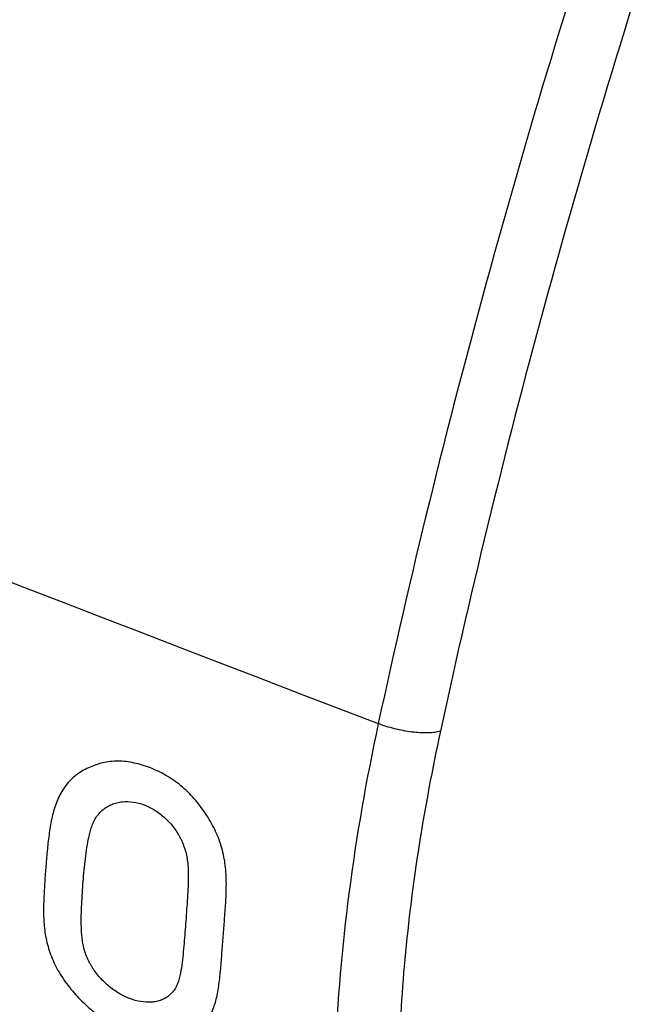
# Model space of a CAD drawing. Units: inches. Extents: x 62 to 949, y 62 to 188.
# Drawn here: x 112 to 119, y 126 to 136 of the extents above; entities that cross this region are included whole.
import ezdxf

# ---------------------------------------------------------------- set-up
doc = ezdxf.new("R2010")
doc.units = ezdxf.units.IN
doc.header["$MEASUREMENT"] = 0
doc.layers.add('ASSI', color=7, linetype='Continuous')
doc.layers.add('RACCORDO', color=7, linetype='Continuous')

# ---------------------------------------------------------------- blocks, each defined once
blk = doc.blocks.new('block 1105')
at = {"layer": 'ASSI', "color": 7, "lineweight": 25, "true_color": 0xffffff}
blk.add_open_spline([(62.778, 150.199), (80.491, 142.754), (98.322, 135.593), (116.264, 128.718)], degree=3, dxfattribs=at)
blk = doc.blocks.new('block 1290')
at = {"layer": 'ASSI', "color": 7, "lineweight": 25, "true_color": 0xffffff}
blk.add_open_spline([(116.928, 128.635), (116.754, 127.831), (116.623, 127.016), (116.547, 126.197), (116.512, 125.813), (116.488, 125.428), (116.479, 125.043), (116.47, 124.679), (116.474, 124.314), (116.492, 123.949), (116.51, 123.607), (116.541, 123.266), (116.588, 122.927), (116.632, 122.61), (116.69, 122.296), (116.765, 121.986), (116.835, 121.699), (116.919, 121.415), (117.022, 121.138), (117.116, 120.882), (117.226, 120.631), (117.354, 120.39)], degree=3, knots=[0, 0, 0, 0, 1, 1, 1, 2, 2, 2, 3, 3, 3, 4, 4, 4, 5, 5, 5, 6, 6, 6, 7, 7, 7, 7], dxfattribs=at)
blk = doc.blocks.new('block 1293')
at = {"layer": 'ASSI', "color": 7, "lineweight": 25, "true_color": 0xffffff}
blk.add_open_spline([(123.139, 147.308), (122.452, 145.787), (121.804, 144.249), (121.196, 142.695), (120.591, 141.149), (120.025, 139.587), (119.501, 138.011), (118.984, 136.456), (118.507, 134.887), (118.073, 133.307), (117.649, 131.76), (117.265, 130.202), (116.928, 128.635)], degree=3, knots=[0, 0, 0, 0, 1, 1, 1, 2, 2, 2, 3, 3, 3, 4, 4, 4, 4], dxfattribs=at)
blk = doc.blocks.new('block 1517')
at = {"layer": 'ASSI', "color": 7, "lineweight": 25, "true_color": 0xffffff}
blk.add_open_spline([(116.264, 128.718), (116.135, 128.118), (116.029, 127.513), (115.95, 126.903), (115.876, 126.329), (115.825, 125.752), (115.805, 125.174), (115.786, 124.638), (115.792, 124.101), (115.831, 123.565), (115.867, 123.078), (115.93, 122.591), (116.029, 122.113)], degree=3, knots=[0, 0, 0, 0, 1, 1, 1, 2, 2, 2, 3, 3, 3, 4, 4, 4, 4], dxfattribs=at)
blk = doc.blocks.new('block 1602')
at = {"layer": 'ASSI', "color": 7, "lineweight": 25, "true_color": 0xffffff}
blk.add_open_spline([(122.536, 147.589), (121.842, 146.053), (121.188, 144.498), (120.574, 142.928), (119.963, 141.365), (119.392, 139.786), (118.863, 138.193), (118.34, 136.622), (117.859, 135.037), (117.421, 133.439), (116.992, 131.876), (116.605, 130.302), (116.264, 128.718)], degree=3, knots=[0, 0, 0, 0, 1, 1, 1, 2, 2, 2, 3, 3, 3, 4, 4, 4, 4], dxfattribs=at)
blk = doc.blocks.new('block 1688')
at = {"layer": 'ASSI', "color": 7, "lineweight": 25, "true_color": 0xffffff}
blk.add_open_spline([(116.928, 128.635), (116.908, 128.629), (116.888, 128.626), (116.867, 128.623), (116.843, 128.62), (116.819, 128.618), (116.794, 128.617), (116.737, 128.616), (116.68, 128.62), (116.623, 128.627), (116.56, 128.635), (116.498, 128.647), (116.437, 128.662), (116.378, 128.677), (116.32, 128.695), (116.264, 128.718)], degree=3, knots=[0, 0, 0, 0, 1, 1, 1, 2, 2, 2, 3, 3, 3, 4, 4, 4, 5, 5, 5, 5], dxfattribs=at)
blk = doc.blocks.new('block 2559')
at = {"layer": 'RACCORDO', "color": 7, "lineweight": 25, "true_color": 0xffffff}
blk.add_open_spline([(62.778, 150.199), (80.491, 142.754), (98.322, 135.593), (116.264, 128.718)], degree=3, dxfattribs=at)
blk = doc.blocks.new('block 2663')
at = {"layer": 'RACCORDO', "color": 7, "lineweight": 25, "true_color": 0xffffff}
blk.add_open_spline([(116.928, 128.635), (116.754, 127.831), (116.623, 127.016), (116.547, 126.197), (116.512, 125.813), (116.488, 125.428), (116.479, 125.043), (116.47, 124.679), (116.474, 124.314), (116.492, 123.949), (116.51, 123.607), (116.541, 123.266), (116.588, 122.927), (116.632, 122.61), (116.69, 122.296), (116.765, 121.986), (116.835, 121.699), (116.919, 121.415), (117.022, 121.138), (117.116, 120.882), (117.226, 120.631), (117.354, 120.39)], degree=3, knots=[0, 0, 0, 0, 1, 1, 1, 2, 2, 2, 3, 3, 3, 4, 4, 4, 5, 5, 5, 6, 6, 6, 7, 7, 7, 7], dxfattribs=at)
blk = doc.blocks.new('block 2758')
at = {"layer": 'RACCORDO', "color": 7, "lineweight": 25, "true_color": 0xffffff}
blk.add_open_spline([(116.928, 128.635), (116.908, 128.629), (116.888, 128.626), (116.867, 128.623), (116.843, 128.62), (116.819, 128.618), (116.794, 128.617), (116.737, 128.616), (116.68, 128.62), (116.623, 128.627), (116.56, 128.635), (116.498, 128.647), (116.437, 128.662), (116.378, 128.677), (116.32, 128.695), (116.264, 128.718)], degree=3, knots=[0, 0, 0, 0, 1, 1, 1, 2, 2, 2, 3, 3, 3, 4, 4, 4, 5, 5, 5, 5], dxfattribs=at)
blk = doc.blocks.new('block 2815')
at = {"layer": 'RACCORDO', "color": 7, "lineweight": 25, "true_color": 0xffffff}
blk.add_open_spline([(123.139, 147.308), (122.452, 145.787), (121.804, 144.249), (121.196, 142.695), (120.591, 141.149), (120.025, 139.587), (119.501, 138.011), (118.984, 136.456), (118.507, 134.887), (118.073, 133.307), (117.649, 131.76), (117.265, 130.202), (116.928, 128.635)], degree=3, knots=[0, 0, 0, 0, 1, 1, 1, 2, 2, 2, 3, 3, 3, 4, 4, 4, 4], dxfattribs=at)
blk = doc.blocks.new('block 2828')
at = {"layer": 'RACCORDO', "color": 7, "lineweight": 25, "true_color": 0xffffff}
blk.add_open_spline([(116.264, 128.718), (116.135, 128.118), (116.029, 127.513), (115.95, 126.903), (115.876, 126.329), (115.825, 125.752), (115.805, 125.174), (115.786, 124.638), (115.792, 124.101), (115.831, 123.565), (115.867, 123.078), (115.93, 122.591), (116.029, 122.113)], degree=3, knots=[0, 0, 0, 0, 1, 1, 1, 2, 2, 2, 3, 3, 3, 4, 4, 4, 4], dxfattribs=at)
blk = doc.blocks.new('block 2913')
at = {"layer": 'RACCORDO', "color": 7, "lineweight": 25, "true_color": 0xffffff}
blk.add_open_spline([(122.536, 147.589), (121.842, 146.053), (121.188, 144.498), (120.574, 142.928), (119.963, 141.365), (119.392, 139.786), (118.863, 138.193), (118.34, 136.622), (117.859, 135.037), (117.421, 133.439), (116.992, 131.876), (116.605, 130.302), (116.264, 128.718)], degree=3, knots=[0, 0, 0, 0, 1, 1, 1, 2, 2, 2, 3, 3, 3, 4, 4, 4, 4], dxfattribs=at)
blk = doc.blocks.new('block 4067')
at = {"color": 7, "lineweight": 25, "true_color": 0xffffff}
blk.add_open_spline([(114.604, 126.424), (114.609, 126.482), (114.613, 126.54), (114.618, 126.598), (114.622, 126.657), (114.627, 126.716), (114.631, 126.775), (114.635, 126.834), (114.638, 126.894), (114.639, 126.953), (114.64, 127.013), (114.639, 127.074), (114.635, 127.134), (114.63, 127.196), (114.622, 127.257), (114.609, 127.317), (114.595, 127.379), (114.577, 127.439), (114.554, 127.498), (114.53, 127.558), (114.502, 127.616), (114.469, 127.671), (114.436, 127.729), (114.4, 127.784), (114.36, 127.836), (114.319, 127.89), (114.274, 127.941), (114.226, 127.988), (114.179, 128.033), (114.128, 128.076), (114.074, 128.113), (114.048, 128.131), (114.021, 128.148), (113.993, 128.164), (113.966, 128.18), (113.939, 128.194), (113.911, 128.208), (113.883, 128.221), (113.855, 128.233), (113.827, 128.244), (113.799, 128.255), (113.77, 128.265), (113.741, 128.274), (113.713, 128.283), (113.684, 128.29), (113.655, 128.296), (113.627, 128.303), (113.598, 128.307), (113.569, 128.311), (113.513, 128.317), (113.455, 128.317), (113.399, 128.311), (113.344, 128.305), (113.29, 128.293), (113.238, 128.274), (113.189, 128.257), (113.141, 128.235), (113.096, 128.208), (113.052, 128.181), (113.011, 128.15), (112.975, 128.114), (112.938, 128.078), (112.907, 128.036), (112.88, 127.991), (112.853, 127.944), (112.831, 127.894), (112.813, 127.843), (112.794, 127.789), (112.779, 127.734), (112.768, 127.679), (112.756, 127.622), (112.748, 127.564), (112.741, 127.506), (112.733, 127.447), (112.727, 127.389), (112.722, 127.33), (112.716, 127.271), (112.711, 127.212), (112.707, 127.154)], degree=3, knots=[0, 0, 0, 0, 1, 1, 1, 2, 2, 2, 3, 3, 3, 4, 4, 4, 5, 5, 5, 6, 6, 6, 7, 7, 7, 8, 8, 8, 9, 9, 9, 10, 10, 10, 11, 11, 11, 12, 12, 12, 13, 13, 13, 14, 14, 14, 15, 15, 15, 16, 16, 16, 17, 17, 17, 18, 18, 18, 19, 19, 19, 20, 20, 20, 21, 21, 21, 22, 22, 22, 23, 23, 23, 24, 24, 24, 25, 25, 25, 26, 26, 26, 26], dxfattribs=at)
blk = doc.blocks.new('block 4068')
at = {"color": 7, "lineweight": 25, "true_color": 0xffffff}
blk.add_open_spline([(112.707, 127.154), (112.702, 127.096), (112.698, 127.038), (112.695, 126.981), (112.692, 126.924), (112.689, 126.867), (112.687, 126.81), (112.685, 126.753), (112.685, 126.695), (112.687, 126.638), (112.69, 126.581), (112.695, 126.523), (112.704, 126.466), (112.714, 126.407), (112.728, 126.348), (112.746, 126.292), (112.765, 126.233), (112.788, 126.176), (112.816, 126.122), (112.846, 126.065), (112.88, 126.011), (112.918, 125.959), (112.956, 125.905), (112.998, 125.854), (113.043, 125.805), (113.089, 125.755), (113.138, 125.708), (113.19, 125.664), (113.241, 125.622), (113.295, 125.582), (113.351, 125.547), (113.378, 125.53), (113.406, 125.514), (113.434, 125.499), (113.462, 125.484), (113.49, 125.47), (113.519, 125.457), (113.547, 125.444), (113.575, 125.432), (113.603, 125.421), (113.631, 125.411), (113.659, 125.401), (113.688, 125.392), (113.716, 125.383), (113.744, 125.375), (113.772, 125.369), (113.8, 125.363), (113.828, 125.357), (113.856, 125.353), (113.909, 125.346), (113.963, 125.343), (114.017, 125.346), (114.067, 125.35), (114.116, 125.358), (114.164, 125.373), (114.209, 125.386), (114.251, 125.404), (114.291, 125.428), (114.33, 125.45), (114.366, 125.477), (114.396, 125.508), (114.428, 125.541), (114.454, 125.578), (114.475, 125.618), (114.498, 125.662), (114.514, 125.708), (114.527, 125.755), (114.541, 125.806), (114.551, 125.858), (114.558, 125.91), (114.566, 125.965), (114.572, 126.021), (114.577, 126.076), (114.582, 126.134), (114.587, 126.191), (114.591, 126.249), (114.595, 126.307), (114.6, 126.365), (114.604, 126.424)], degree=3, knots=[0, 0, 0, 0, 1, 1, 1, 2, 2, 2, 3, 3, 3, 4, 4, 4, 5, 5, 5, 6, 6, 6, 7, 7, 7, 8, 8, 8, 9, 9, 9, 10, 10, 10, 11, 11, 11, 12, 12, 12, 13, 13, 13, 14, 14, 14, 15, 15, 15, 16, 16, 16, 17, 17, 17, 18, 18, 18, 19, 19, 19, 20, 20, 20, 21, 21, 21, 22, 22, 22, 23, 23, 23, 24, 24, 24, 25, 25, 25, 26, 26, 26, 26], dxfattribs=at)
blk = doc.blocks.new('block 4069')
at = {"color": 7, "lineweight": 25, "true_color": 0xffffff}
blk.add_open_spline([(113.107, 126.999), (113.11, 127.04), (113.113, 127.08), (113.117, 127.121), (113.121, 127.161), (113.125, 127.202), (113.129, 127.242), (113.134, 127.282), (113.139, 127.323), (113.145, 127.363), (113.15, 127.404), (113.157, 127.445), (113.166, 127.485), (113.17, 127.505), (113.174, 127.525), (113.179, 127.545), (113.184, 127.565), (113.19, 127.584), (113.196, 127.603), (113.203, 127.622), (113.21, 127.641), (113.218, 127.659), (113.222, 127.668), (113.226, 127.677), (113.231, 127.686), (113.235, 127.694), (113.24, 127.703), (113.245, 127.711), (113.25, 127.719), (113.256, 127.727), (113.261, 127.734), (113.267, 127.742), (113.273, 127.749), (113.279, 127.756), (113.285, 127.763), (113.292, 127.77), (113.298, 127.776), (113.305, 127.783), (113.312, 127.789), (113.319, 127.795), (113.326, 127.801), (113.333, 127.807), (113.341, 127.812), (113.348, 127.818), (113.356, 127.823), (113.364, 127.828), (113.38, 127.838), (113.397, 127.846), (113.414, 127.853), (113.431, 127.86), (113.449, 127.866), (113.467, 127.871), (113.486, 127.876), (113.505, 127.879), (113.524, 127.881), (113.563, 127.886), (113.603, 127.885), (113.642, 127.879), (113.683, 127.874), (113.723, 127.863), (113.762, 127.848), (113.802, 127.832), (113.842, 127.813), (113.879, 127.789), (113.917, 127.765), (113.953, 127.737), (113.987, 127.706), (114.004, 127.69), (114.02, 127.673), (114.036, 127.655), (114.052, 127.638), (114.067, 127.619), (114.081, 127.6), (114.095, 127.581), (114.109, 127.561), (114.121, 127.541), (114.127, 127.53), (114.133, 127.52), (114.139, 127.51), (114.145, 127.499), (114.15, 127.488), (114.155, 127.478), (114.16, 127.467), (114.165, 127.456), (114.17, 127.445), (114.175, 127.434), (114.179, 127.423), (114.183, 127.412), (114.188, 127.401), (114.192, 127.39), (114.195, 127.378), (114.199, 127.367), (114.202, 127.356), (114.205, 127.345), (114.211, 127.322), (114.216, 127.299), (114.22, 127.277), (114.223, 127.254), (114.226, 127.231), (114.228, 127.209), (114.232, 127.165), (114.233, 127.12), (114.233, 127.076), (114.233, 127.033), (114.231, 126.99), (114.229, 126.947), (114.227, 126.906), (114.224, 126.864), (114.222, 126.823), (114.219, 126.782), (114.216, 126.741), (114.213, 126.7), (114.21, 126.659), (114.207, 126.618), (114.204, 126.577)], degree=3, knots=[0, 0, 0, 0, 1, 1, 1, 2, 2, 2, 3, 3, 3, 4, 4, 4, 5, 5, 5, 6, 6, 6, 7, 7, 7, 8, 8, 8, 9, 9, 9, 10, 10, 10, 11, 11, 11, 12, 12, 12, 13, 13, 13, 14, 14, 14, 15, 15, 15, 16, 16, 16, 17, 17, 17, 18, 18, 18, 19, 19, 19, 20, 20, 20, 21, 21, 21, 22, 22, 22, 23, 23, 23, 24, 24, 24, 25, 25, 25, 26, 26, 26, 27, 27, 27, 28, 28, 28, 29, 29, 29, 30, 30, 30, 31, 31, 31, 32, 32, 32, 33, 33, 33, 34, 34, 34, 35, 35, 35, 36, 36, 36, 37, 37, 37, 38, 38, 38, 38], dxfattribs=at)
blk = doc.blocks.new('block 4070')
at = {"color": 7, "lineweight": 25, "true_color": 0xffffff}
blk.add_open_spline([(114.204, 126.577), (114.201, 126.537), (114.198, 126.497), (114.194, 126.457), (114.191, 126.418), (114.188, 126.379), (114.185, 126.34), (114.181, 126.3), (114.178, 126.261), (114.173, 126.222), (114.169, 126.183), (114.165, 126.144), (114.159, 126.105), (114.153, 126.067), (114.146, 126.03), (114.135, 125.993), (114.13, 125.975), (114.125, 125.957), (114.118, 125.94), (114.112, 125.923), (114.104, 125.907), (114.095, 125.891), (114.091, 125.884), (114.086, 125.877), (114.081, 125.869), (114.076, 125.863), (114.071, 125.856), (114.066, 125.849), (114.06, 125.843), (114.054, 125.837), (114.048, 125.831), (114.043, 125.825), (114.036, 125.819), (114.03, 125.813), (114.024, 125.808), (114.017, 125.803), (114.01, 125.798), (114.003, 125.793), (113.996, 125.788), (113.989, 125.784), (113.974, 125.775), (113.959, 125.768), (113.943, 125.762), (113.927, 125.756), (113.91, 125.751), (113.893, 125.747), (113.875, 125.743), (113.857, 125.741), (113.839, 125.74), (113.801, 125.737), (113.763, 125.74), (113.726, 125.746), (113.685, 125.753), (113.646, 125.764), (113.608, 125.778), (113.567, 125.794), (113.527, 125.813), (113.49, 125.835), (113.45, 125.859), (113.413, 125.886), (113.378, 125.915), (113.36, 125.931), (113.343, 125.946), (113.326, 125.963), (113.309, 125.98), (113.293, 125.997), (113.277, 126.015), (113.262, 126.033), (113.247, 126.052), (113.233, 126.071), (113.226, 126.081), (113.219, 126.091), (113.213, 126.101), (113.207, 126.111), (113.2, 126.121), (113.194, 126.131), (113.188, 126.141), (113.183, 126.151), (113.177, 126.162), (113.172, 126.172), (113.166, 126.182), (113.161, 126.193), (113.156, 126.204), (113.152, 126.214), (113.147, 126.225), (113.143, 126.235), (113.139, 126.246), (113.135, 126.257), (113.131, 126.268), (113.128, 126.278), (113.124, 126.289), (113.121, 126.3), (113.118, 126.311), (113.116, 126.322), (113.111, 126.343), (113.106, 126.364), (113.103, 126.386), (113.1, 126.407), (113.097, 126.429), (113.095, 126.45), (113.093, 126.471), (113.092, 126.492), (113.091, 126.513), (113.09, 126.534), (113.089, 126.555), (113.089, 126.575), (113.089, 126.596), (113.089, 126.616), (113.089, 126.637), (113.089, 126.677), (113.09, 126.717), (113.092, 126.757), (113.094, 126.797), (113.096, 126.837), (113.098, 126.877), (113.101, 126.918), (113.104, 126.959), (113.107, 126.999)], degree=3, knots=[0, 0, 0, 0, 1, 1, 1, 2, 2, 2, 3, 3, 3, 4, 4, 4, 5, 5, 5, 6, 6, 6, 7, 7, 7, 8, 8, 8, 9, 9, 9, 10, 10, 10, 11, 11, 11, 12, 12, 12, 13, 13, 13, 14, 14, 14, 15, 15, 15, 16, 16, 16, 17, 17, 17, 18, 18, 18, 19, 19, 19, 20, 20, 20, 21, 21, 21, 22, 22, 22, 23, 23, 23, 24, 24, 24, 25, 25, 25, 26, 26, 26, 27, 27, 27, 28, 28, 28, 29, 29, 29, 30, 30, 30, 31, 31, 31, 32, 32, 32, 33, 33, 33, 34, 34, 34, 35, 35, 35, 36, 36, 36, 37, 37, 37, 38, 38, 38, 39, 39, 39, 39], dxfattribs=at)
blk = doc.blocks.new('block 4215')
at = {"color": 7, "lineweight": 25, "true_color": 0xffffff}
blk.add_open_spline([(114.604, 126.424), (114.609, 126.482), (114.613, 126.54), (114.618, 126.598), (114.622, 126.657), (114.627, 126.716), (114.631, 126.775), (114.635, 126.834), (114.638, 126.894), (114.639, 126.953), (114.64, 127.013), (114.639, 127.074), (114.635, 127.134), (114.63, 127.196), (114.622, 127.257), (114.609, 127.317), (114.595, 127.379), (114.577, 127.439), (114.554, 127.498), (114.53, 127.558), (114.502, 127.616), (114.469, 127.671), (114.436, 127.729), (114.4, 127.784), (114.36, 127.836), (114.319, 127.89), (114.274, 127.941), (114.226, 127.988), (114.179, 128.033), (114.128, 128.076), (114.074, 128.113), (114.048, 128.131), (114.021, 128.148), (113.993, 128.164), (113.966, 128.18), (113.939, 128.194), (113.911, 128.208), (113.883, 128.221), (113.855, 128.233), (113.827, 128.244), (113.799, 128.255), (113.77, 128.265), (113.741, 128.274), (113.713, 128.283), (113.684, 128.29), (113.655, 128.296), (113.627, 128.303), (113.598, 128.307), (113.569, 128.311), (113.513, 128.317), (113.455, 128.317), (113.399, 128.311), (113.344, 128.305), (113.29, 128.293), (113.238, 128.274), (113.189, 128.257), (113.141, 128.235), (113.096, 128.208), (113.052, 128.181), (113.011, 128.15), (112.975, 128.114), (112.938, 128.078), (112.907, 128.036), (112.88, 127.991), (112.853, 127.944), (112.831, 127.894), (112.813, 127.843), (112.794, 127.789), (112.779, 127.734), (112.768, 127.679), (112.756, 127.622), (112.748, 127.564), (112.741, 127.506), (112.733, 127.447), (112.727, 127.389), (112.722, 127.33), (112.716, 127.271), (112.711, 127.212), (112.707, 127.154)], degree=3, knots=[0, 0, 0, 0, 1, 1, 1, 2, 2, 2, 3, 3, 3, 4, 4, 4, 5, 5, 5, 6, 6, 6, 7, 7, 7, 8, 8, 8, 9, 9, 9, 10, 10, 10, 11, 11, 11, 12, 12, 12, 13, 13, 13, 14, 14, 14, 15, 15, 15, 16, 16, 16, 17, 17, 17, 18, 18, 18, 19, 19, 19, 20, 20, 20, 21, 21, 21, 22, 22, 22, 23, 23, 23, 24, 24, 24, 25, 25, 25, 26, 26, 26, 26], dxfattribs=at)
blk = doc.blocks.new('block 4216')
at = {"color": 7, "lineweight": 25, "true_color": 0xffffff}
blk.add_open_spline([(112.707, 127.154), (112.702, 127.096), (112.698, 127.038), (112.695, 126.981), (112.692, 126.924), (112.689, 126.867), (112.687, 126.81), (112.685, 126.753), (112.685, 126.695), (112.687, 126.638), (112.69, 126.581), (112.695, 126.523), (112.704, 126.466), (112.714, 126.407), (112.728, 126.348), (112.746, 126.292), (112.765, 126.233), (112.788, 126.176), (112.816, 126.122), (112.846, 126.065), (112.88, 126.011), (112.918, 125.959), (112.956, 125.905), (112.998, 125.854), (113.043, 125.805), (113.089, 125.755), (113.138, 125.708), (113.19, 125.664), (113.241, 125.622), (113.295, 125.582), (113.351, 125.547), (113.378, 125.53), (113.406, 125.514), (113.434, 125.499), (113.462, 125.484), (113.49, 125.47), (113.519, 125.457), (113.547, 125.444), (113.575, 125.432), (113.603, 125.421), (113.631, 125.411), (113.659, 125.401), (113.688, 125.392), (113.716, 125.383), (113.744, 125.375), (113.772, 125.369), (113.8, 125.363), (113.828, 125.357), (113.856, 125.353), (113.909, 125.346), (113.963, 125.343), (114.017, 125.346), (114.067, 125.35), (114.116, 125.358), (114.164, 125.373), (114.209, 125.386), (114.251, 125.404), (114.291, 125.428), (114.33, 125.45), (114.366, 125.477), (114.396, 125.508), (114.428, 125.541), (114.454, 125.578), (114.475, 125.618), (114.498, 125.662), (114.514, 125.708), (114.527, 125.755), (114.541, 125.806), (114.551, 125.858), (114.558, 125.91), (114.566, 125.965), (114.572, 126.021), (114.577, 126.076), (114.582, 126.134), (114.587, 126.191), (114.591, 126.249), (114.595, 126.307), (114.6, 126.365), (114.604, 126.424)], degree=3, knots=[0, 0, 0, 0, 1, 1, 1, 2, 2, 2, 3, 3, 3, 4, 4, 4, 5, 5, 5, 6, 6, 6, 7, 7, 7, 8, 8, 8, 9, 9, 9, 10, 10, 10, 11, 11, 11, 12, 12, 12, 13, 13, 13, 14, 14, 14, 15, 15, 15, 16, 16, 16, 17, 17, 17, 18, 18, 18, 19, 19, 19, 20, 20, 20, 21, 21, 21, 22, 22, 22, 23, 23, 23, 24, 24, 24, 25, 25, 25, 26, 26, 26, 26], dxfattribs=at)
blk = doc.blocks.new('block 4217')
at = {"color": 7, "lineweight": 25, "true_color": 0xffffff}
blk.add_open_spline([(114.204, 126.577), (114.201, 126.537), (114.198, 126.497), (114.194, 126.457), (114.191, 126.418), (114.188, 126.379), (114.185, 126.34), (114.181, 126.3), (114.178, 126.261), (114.173, 126.222), (114.169, 126.183), (114.165, 126.144), (114.159, 126.105), (114.153, 126.067), (114.146, 126.03), (114.135, 125.993), (114.13, 125.975), (114.125, 125.957), (114.118, 125.94), (114.112, 125.923), (114.104, 125.907), (114.095, 125.891), (114.091, 125.884), (114.086, 125.877), (114.081, 125.869), (114.076, 125.863), (114.071, 125.856), (114.066, 125.849), (114.06, 125.843), (114.054, 125.837), (114.048, 125.831), (114.043, 125.825), (114.036, 125.819), (114.03, 125.813), (114.024, 125.808), (114.017, 125.803), (114.01, 125.798), (114.003, 125.793), (113.996, 125.788), (113.989, 125.784), (113.974, 125.775), (113.959, 125.768), (113.943, 125.762), (113.927, 125.756), (113.91, 125.751), (113.893, 125.747), (113.875, 125.743), (113.857, 125.741), (113.839, 125.74), (113.801, 125.737), (113.763, 125.74), (113.726, 125.746), (113.685, 125.753), (113.646, 125.764), (113.608, 125.778), (113.567, 125.794), (113.527, 125.813), (113.49, 125.835), (113.45, 125.859), (113.413, 125.886), (113.378, 125.915), (113.36, 125.931), (113.343, 125.946), (113.326, 125.963), (113.309, 125.98), (113.293, 125.997), (113.277, 126.015), (113.262, 126.033), (113.247, 126.052), (113.233, 126.071), (113.226, 126.081), (113.219, 126.091), (113.213, 126.101), (113.207, 126.111), (113.2, 126.121), (113.194, 126.131), (113.188, 126.141), (113.183, 126.151), (113.177, 126.162), (113.172, 126.172), (113.166, 126.182), (113.161, 126.193), (113.156, 126.204), (113.152, 126.214), (113.147, 126.225), (113.143, 126.235), (113.139, 126.246), (113.135, 126.257), (113.131, 126.268), (113.128, 126.278), (113.124, 126.289), (113.121, 126.3), (113.118, 126.311), (113.116, 126.322), (113.111, 126.343), (113.106, 126.364), (113.103, 126.386), (113.1, 126.407), (113.097, 126.429), (113.095, 126.45), (113.093, 126.471), (113.092, 126.492), (113.091, 126.513), (113.09, 126.534), (113.089, 126.555), (113.089, 126.575), (113.089, 126.596), (113.089, 126.616), (113.089, 126.637), (113.089, 126.677), (113.09, 126.717), (113.092, 126.757), (113.094, 126.797), (113.096, 126.837), (113.098, 126.877), (113.101, 126.918), (113.104, 126.959), (113.107, 126.999)], degree=3, knots=[0, 0, 0, 0, 1, 1, 1, 2, 2, 2, 3, 3, 3, 4, 4, 4, 5, 5, 5, 6, 6, 6, 7, 7, 7, 8, 8, 8, 9, 9, 9, 10, 10, 10, 11, 11, 11, 12, 12, 12, 13, 13, 13, 14, 14, 14, 15, 15, 15, 16, 16, 16, 17, 17, 17, 18, 18, 18, 19, 19, 19, 20, 20, 20, 21, 21, 21, 22, 22, 22, 23, 23, 23, 24, 24, 24, 25, 25, 25, 26, 26, 26, 27, 27, 27, 28, 28, 28, 29, 29, 29, 30, 30, 30, 31, 31, 31, 32, 32, 32, 33, 33, 33, 34, 34, 34, 35, 35, 35, 36, 36, 36, 37, 37, 37, 38, 38, 38, 39, 39, 39, 39], dxfattribs=at)
blk = doc.blocks.new('block 4218')
at = {"color": 7, "lineweight": 25, "true_color": 0xffffff}
blk.add_open_spline([(113.107, 126.999), (113.11, 127.04), (113.113, 127.08), (113.117, 127.121), (113.121, 127.161), (113.125, 127.202), (113.129, 127.242), (113.134, 127.282), (113.139, 127.323), (113.145, 127.363), (113.15, 127.404), (113.157, 127.445), (113.166, 127.485), (113.17, 127.505), (113.174, 127.525), (113.179, 127.545), (113.184, 127.565), (113.19, 127.584), (113.196, 127.603), (113.203, 127.622), (113.21, 127.641), (113.218, 127.659), (113.222, 127.668), (113.226, 127.677), (113.231, 127.686), (113.235, 127.694), (113.24, 127.703), (113.245, 127.711), (113.25, 127.719), (113.256, 127.727), (113.261, 127.734), (113.267, 127.742), (113.273, 127.749), (113.279, 127.756), (113.285, 127.763), (113.292, 127.77), (113.298, 127.776), (113.305, 127.783), (113.312, 127.789), (113.319, 127.795), (113.326, 127.801), (113.333, 127.807), (113.341, 127.812), (113.348, 127.818), (113.356, 127.823), (113.364, 127.828), (113.38, 127.838), (113.397, 127.846), (113.414, 127.853), (113.431, 127.86), (113.449, 127.866), (113.467, 127.871), (113.486, 127.876), (113.505, 127.879), (113.524, 127.881), (113.563, 127.886), (113.603, 127.885), (113.642, 127.879), (113.683, 127.874), (113.723, 127.863), (113.762, 127.848), (113.802, 127.832), (113.842, 127.813), (113.879, 127.789), (113.917, 127.765), (113.953, 127.737), (113.987, 127.706), (114.004, 127.69), (114.02, 127.673), (114.036, 127.655), (114.052, 127.638), (114.067, 127.619), (114.081, 127.6), (114.095, 127.581), (114.109, 127.561), (114.121, 127.541), (114.127, 127.53), (114.133, 127.52), (114.139, 127.51), (114.145, 127.499), (114.15, 127.488), (114.155, 127.478), (114.16, 127.467), (114.165, 127.456), (114.17, 127.445), (114.175, 127.434), (114.179, 127.423), (114.183, 127.412), (114.188, 127.401), (114.192, 127.39), (114.195, 127.378), (114.199, 127.367), (114.202, 127.356), (114.205, 127.345), (114.211, 127.322), (114.216, 127.299), (114.22, 127.277), (114.223, 127.254), (114.226, 127.231), (114.228, 127.209), (114.232, 127.165), (114.233, 127.12), (114.233, 127.076), (114.233, 127.033), (114.231, 126.99), (114.229, 126.947), (114.227, 126.906), (114.224, 126.864), (114.222, 126.823), (114.219, 126.782), (114.216, 126.741), (114.213, 126.7), (114.21, 126.659), (114.207, 126.618), (114.204, 126.577)], degree=3, knots=[0, 0, 0, 0, 1, 1, 1, 2, 2, 2, 3, 3, 3, 4, 4, 4, 5, 5, 5, 6, 6, 6, 7, 7, 7, 8, 8, 8, 9, 9, 9, 10, 10, 10, 11, 11, 11, 12, 12, 12, 13, 13, 13, 14, 14, 14, 15, 15, 15, 16, 16, 16, 17, 17, 17, 18, 18, 18, 19, 19, 19, 20, 20, 20, 21, 21, 21, 22, 22, 22, 23, 23, 23, 24, 24, 24, 25, 25, 25, 26, 26, 26, 27, 27, 27, 28, 28, 28, 29, 29, 29, 30, 30, 30, 31, 31, 31, 32, 32, 32, 33, 33, 33, 34, 34, 34, 35, 35, 35, 36, 36, 36, 37, 37, 37, 38, 38, 38, 38], dxfattribs=at)

msp = doc.modelspace()

# ---------------------------------------------------------------- block references
for name in ['block 4067', 'block 4215', 'block 4069', 'block 4218', 'block 4068', 'block 4216', 'block 4070', 'block 4217']:
    msp.add_blockref(name, (0, 0))
at = {"layer": 'ASSI'}
for name in ['block 1105', 'block 1602', 'block 1293', 'block 1517', 'block 1688', 'block 1290']:
    msp.add_blockref(name, (0, 0), dxfattribs=at)
at = {"layer": 'RACCORDO'}
for name in ['block 2559', 'block 2913', 'block 2815', 'block 2828', 'block 2758', 'block 2663']:
    msp.add_blockref(name, (0, 0), dxfattribs=at)

doc.saveas('drawing.dxf')
